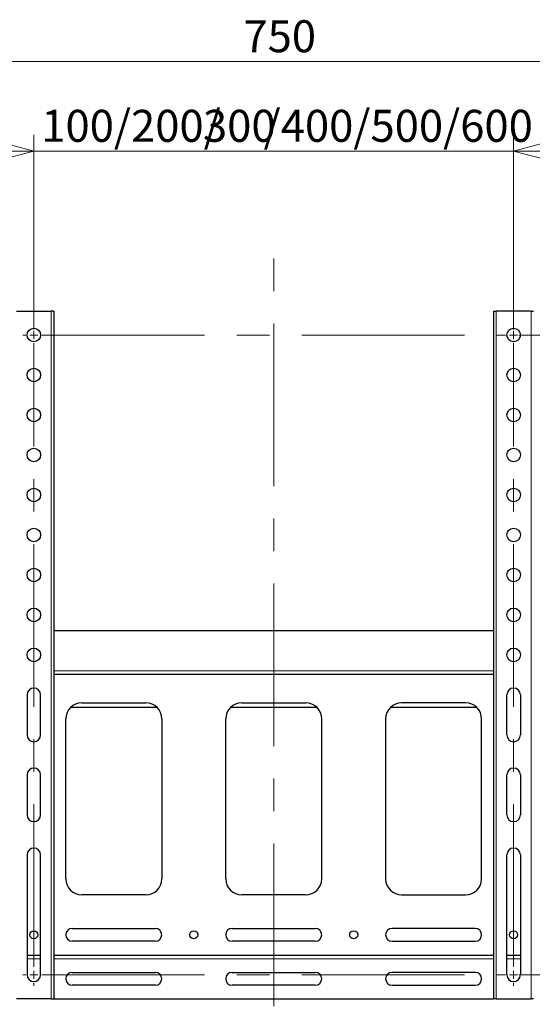
# Model space of a CAD drawing. Units: millimetres. Extents: x 0 to 4035, y -480 to 2376.
# Drawn here: x 667 to 988, y 1158 to 1773 of the extents above; entities that cross this region are included whole.
import ezdxf

# ---------------------------------------------------------------- set-up
doc = ezdxf.new("R2010")
doc.units = ezdxf.units.MM
doc.header["$LTSCALE"] = 8
doc.linetypes.add('CENTERX2', pattern=[20.32, 12.7, -2.54, 2.54, -2.54])
doc.layers.add('外形線', color=7, linetype='Continuous', lineweight=25)
doc.styles.add('SLDTEXTSTYLE0', font='TXT', dxfattribs={"width": 0.7, "bigfont": 'bigfont'})
doc.dimstyles.new('SLDDIMSTYLE0', dxfattribs={"dimtxt": 20, "dimasz": 18.4, "dimexe": 0, "dimexo": 0.0625, "dimgap": 5, "dimtad": 2, "dimrnd": 1e-09, "dimzin": 12, "dimdsep": 46, "dimtxsty": 'SLDTEXTSTYLE0', "dimblk1": 'OPEN30', "dimblk2": 'OPEN30', "dimsah": 1, "dimcen": 0.09, "dimadec": 0, "dimazin": 3, "dimtfac": 1, "dimtofl": 0, "dimtmove": 0, "dimatfit": 3, "dimldrblk": 'OPEN30', "dimfxl": 1, "dimfrac": 2, "dimtolj": 1, "dimtzin": 12, "dimarcsym": 0})
doc.dimstyles.new('SLDDIMSTYLE1', dxfattribs={"dimtxt": 20, "dimasz": 18.4, "dimexe": 0, "dimexo": 0.0625, "dimgap": 5, "dimtad": 2, "dimrnd": 1e-09, "dimzin": 12, "dimdsep": 46, "dimtxsty": 'SLDTEXTSTYLE0', "dimblk1": 'OPEN30', "dimblk2": 'OPEN30', "dimsah": 1, "dimcen": 0.09, "dimadec": 0, "dimazin": 3, "dimtfac": 1, "dimtmove": 0, "dimatfit": 0, "dimldrblk": 'OPEN30', "dimfxl": 1, "dimfrac": 2, "dimtolj": 1, "dimtzin": 12, "dimarcsym": 0})

# ---------------------------------------------------------------- blocks, each defined once
blk = doc.blocks.new('_Open30')
at = {"color": 0, "linetype": 'ByBlock', "lineweight": -2}
for p, q in [((-1, 0.267949), (0, 0)), ((0, 0), (-1, -0.267949)), ((0, 0), (-1, 0))]:
    blk.add_line(p, q, dxfattribs=at)
blk = doc.blocks.new('_D')
at = {"color": 7, "linetype": 'Continuous', "lineweight": 0}
for p, q in [((979.26, 1576.32), (1311.05, 1576.32)), ((1300.89, 1576.32), (1300.89, 1176.32)), ((979.26, 1176.32), (1311.05, 1176.32))]:
    blk.add_line(p, q, dxfattribs=at)
at = {"color": 7, "linetype": 'Continuous', "lineweight": 18, "xscale": 18.4, "yscale": 18.4}
for p, rotation in [((1300.89, 1576.32, -30), 90), ((1300.89, 1176.32, -30), 270)]:
    blk.add_blockref('_Open30', p, dxfattribs=dict(at, rotation=rotation))
at = {"color": 7, "linetype": 'Continuous', "lineweight": 18, "insert": (1275.11, 1357.36), "char_height": 20, "attachment_point": 1, "rotation": 90, "style": 'SLDTEXTSTYLE0'}
blk.add_mtext('400', dxfattribs=at)
blk = doc.blocks.new('_D_1')
at = {"color": 7, "linetype": 'Continuous', "lineweight": 0}
for p, q in [((992.84, 1176.32), (1311.05, 1176.32)), ((1300.89, 1176.32), (1300.89, 866.32)), ((491.55, 866.32), (1311.05, 866.32))]:
    blk.add_line(p, q, dxfattribs=at)
at = {"color": 7, "linetype": 'Continuous', "lineweight": 18, "xscale": 18.4, "yscale": 18.4}
for p, rotation in [((1300.89, 1176.32, -30), 90), ((1300.89, 866.32, -30), 270)]:
    blk.add_blockref('_Open30', p, dxfattribs=dict(at, rotation=rotation))
at = {"color": 7, "linetype": 'Continuous', "lineweight": 18, "char_height": 20, "attachment_point": 1, "rotation": 90, "style": 'SLDTEXTSTYLE0'}
for s, insert in [('/360', (1275.11, 1065.55)), ('310', (1275.11, 1027.64)), ('210/260/', (1275.11, 926.53))]:
    blk.add_mtext(s, dxfattribs=dict(at, insert=insert))
blk = doc.blocks.new('_D_2')
at = {"color": 7, "linetype": 'Continuous', "lineweight": 0}
for p, q in [((675.89, 1579.69), (675.89, 1701.48)), ((975.89, 1579.69), (975.89, 1701.48)), ((675.89, 1691.32), (639.09, 1691.32)), ((675.89, 1691.32), (975.89, 1691.32)), ((975.89, 1691.32), (1012.69, 1691.32))]:
    blk.add_line(p, q, dxfattribs=at)
at = {"color": 7, "linetype": 'Continuous', "lineweight": 18, "xscale": 18.4, "yscale": 18.4}
blk.add_blockref('_Open30', (675.89, 1691.32, -30), dxfattribs=at)
at = {"color": 7, "linetype": 'Continuous', "lineweight": 18, "xscale": 18.4, "yscale": 18.4, "rotation": 180}
blk.add_blockref('_Open30', (975.89, 1691.32, -30), dxfattribs=at)
at = {"color": 7, "linetype": 'Continuous', "lineweight": 18, "char_height": 20, "attachment_point": 1, "style": 'SLDTEXTSTYLE0'}
for s, insert in [('100/200/', (680.54, 1717.1)), ('/400/500/600', (819.57, 1717.1)), ('300', (781.65, 1717.1))]:
    blk.add_mtext(s, dxfattribs=dict(at, insert=insert))
blk = doc.blocks.new('_D_3')
at = {"color": 7, "linetype": 'Continuous', "lineweight": 0}
for p, q in [((450.89, 1398.48), (450.89, 1757.48)), ((1200.89, 1398.48), (1200.89, 1757.48)), ((450.89, 1747.32), (1200.89, 1747.32))]:
    blk.add_line(p, q, dxfattribs=at)
at = {"color": 7, "linetype": 'Continuous', "lineweight": 18, "xscale": 18.4, "yscale": 18.4, "rotation": 180}
blk.add_blockref('_Open30', (450.89, 1747.32, -30), dxfattribs=at)
at = {"color": 7, "linetype": 'Continuous', "lineweight": 18, "xscale": 18.4, "yscale": 18.4}
blk.add_blockref('_Open30', (1200.89, 1747.32, -30), dxfattribs=at)
at = {"color": 7, "linetype": 'Continuous', "lineweight": 18, "insert": (806.93, 1773.1), "char_height": 20, "attachment_point": 1, "style": 'SLDTEXTSTYLE0'}
blk.add_mtext('750', dxfattribs=at)
blk = doc.blocks.new('SW_CENTERMARKSYMBOL_1')
at = {"color": 0, "linetype": 'Continuous', "lineweight": 18}
for p, q in [((0, 5.08), (0, 6.79)), ((300, 5.08), (300, 6.79)), ((-5.08, 0), (-6.79, 0)), ((0, 0), (-2.54, 0)), ((0, 0), (0, 2.54)), ((0, 0), (0, -2.54)), ((0, 0), (2.54, 0)), ((300, 0), (297.46, 0)), ((300, 0), (300, 2.54)), ((300, 0), (300, -2.54)), ((300, 0), (302.54, 0)), ((305.08, 0), (306.79, 0)), ((-5.08, -400), (-6.79, -400)), ((0, -400), (-2.54, -400)), ((0, -400), (0, -397.46)), ((0, -400), (0, -402.54)), ((0, -400), (2.54, -400)), ((300, -400), (297.46, -400)), ((300, -400), (300, -397.46)), ((300, -400), (300, -402.54)), ((300, -400), (302.54, -400)), ((305.08, -400), (306.79, -400)), ((0, -405.08), (0, -406.79)), ((300, -405.08), (300, -406.79))]:
    blk.add_line(p, q, dxfattribs=at)
at = {"color": 0, "linetype": 'CENTERX2', "lineweight": 18}
for p, q in [((5.08, 0), (294.92, 0)), ((0, -394.92), (0, -5.08)), ((300, -394.92), (300, -5.08)), ((5.08, -400), (294.92, -400))]:
    blk.add_line(p, q, dxfattribs=at)

msp = doc.modelspace()

# ---------------------------------------------------------------- linework, layer by layer
at = {"color": 7, "linetype": 'CENTERX2', "lineweight": 18}
msp.add_line((825.891, 831.627), (825.891, 1626.222), dxfattribs=at)
at = {"color": 1, "linetype": 'Continuous', "lineweight": 18}
for p, q in [((686.791, 1161.318), (686.791, 1591.318)), ((964.991, 1161.318), (964.991, 1591.318)), ((986.791, 1161.318), (986.791, 1591.318)), ((688.391, 1366.318), (963.391, 1366.318)), ((680.141, 1186.318), (671.641, 1186.318)), ((963.391, 1186.318), (688.391, 1186.318)), ((980.141, 1186.318), (971.641, 1186.318))]:
    msp.add_line(p, q, dxfattribs=at)
at = {"layer": '外形線', "linetype": 'Continuous', "lineweight": 25}
for p, q in [((664.991, 1591.318), (686.791, 1591.318)), ((688.391, 1591.318), (686.791, 1591.318)), ((688.391, 1591.318), (688.391, 1161.318)), ((963.391, 1591.318), (963.391, 1161.318)), ((963.391, 1591.318), (964.991, 1591.318)), ((986.791, 1591.318), (964.991, 1591.318)), ((986.791, 1591.318), (988.391, 1591.318)), ((963.391, 1391.318), (688.391, 1391.318)), ((688.391, 1364.318), (963.391, 1364.318)), ((671.641, 1351.318), (671.641, 1326.318)), ((680.141, 1326.318), (680.141, 1351.318)), ((971.641, 1326.318), (971.641, 1351.318)), ((980.141, 1351.318), (980.141, 1326.318)), ((699.056, 1343.618), (752.725, 1343.618)), ((705.891, 1346.318), (745.891, 1346.318)), ((799.056, 1343.618), (852.725, 1343.618)), ((805.891, 1346.318), (845.891, 1346.318)), ((899.056, 1343.618), (952.725, 1343.618)), ((945.891, 1346.318), (905.891, 1346.318)), ((695.891, 1236.318), (695.891, 1336.318)), ((755.891, 1336.318), (755.891, 1236.318)), ((795.891, 1236.318), (795.891, 1336.318)), ((855.891, 1236.318), (855.891, 1336.318)), ((895.891, 1336.318), (895.891, 1236.318)), ((955.891, 1236.318), (955.891, 1336.318)), ((671.641, 1301.318), (671.641, 1276.318)), ((680.141, 1276.318), (680.141, 1301.318)), ((971.641, 1276.318), (971.641, 1301.318)), ((980.141, 1301.318), (980.141, 1276.318)), ((671.641, 1251.318), (671.641, 1176.318)), ((680.141, 1176.318), (680.141, 1251.318)), ((971.641, 1176.318), (971.641, 1251.318)), ((980.141, 1251.318), (980.141, 1176.318)), ((745.891, 1226.318), (705.891, 1226.318)), ((845.891, 1226.318), (805.891, 1226.318)), ((905.891, 1226.318), (945.891, 1226.318)), ((699.891, 1205.318), (751.891, 1205.318)), ((799.891, 1205.318), (851.891, 1205.318)), ((951.891, 1205.318), (899.891, 1205.318)), ((751.891, 1197.318), (699.891, 1197.318)), ((851.891, 1197.318), (799.891, 1197.318)), ((899.891, 1197.318), (951.891, 1197.318)), ((680.141, 1188.318), (671.641, 1188.318)), ((963.391, 1188.318), (688.391, 1188.318)), ((980.141, 1188.318), (971.641, 1188.318)), ((699.891, 1177.818), (751.891, 1177.818)), ((799.891, 1177.818), (851.891, 1177.818)), ((951.891, 1177.818), (899.891, 1177.818)), ((751.891, 1169.818), (699.891, 1169.818)), ((851.891, 1169.818), (799.891, 1169.818)), ((899.891, 1169.818), (951.891, 1169.818)), ((686.791, 1161.318), (664.991, 1161.318)), ((686.791, 1161.318), (688.391, 1161.318)), ((688.391, 1161.318), (963.391, 1161.318)), ((964.991, 1161.318), (963.391, 1161.318)), ((964.991, 1161.318), (986.791, 1161.318)), ((988.391, 1161.318), (986.791, 1161.318))]:
    msp.add_line(p, q, dxfattribs=at)
for centre, radius in [((675.891, 1576.318), 4.25), ((975.891, 1576.318), 4.25), ((675.891, 1551.318), 4.25), ((975.891, 1551.318), 4.25), ((675.891, 1526.318), 4.25), ((975.891, 1526.318), 4.25), ((675.891, 1501.318), 4.25), ((975.891, 1501.318), 4.25), ((675.891, 1476.318), 4.25), ((975.891, 1476.318), 4.25), ((675.891, 1451.318), 4.25), ((975.891, 1451.318), 4.25), ((675.891, 1426.318), 4.25), ((975.891, 1426.318), 4.25), ((675.891, 1401.318), 4.25), ((975.891, 1401.318), 4.25), ((675.891, 1376.318), 4.25), ((975.891, 1376.318), 4.25), ((675.891, 1201.318), 2.5), ((775.891, 1201.318), 2.5), ((875.891, 1201.318), 2.5), ((975.891, 1201.318), 2.5)]:
    msp.add_circle(centre, radius, dxfattribs=at)
for centre, radius, start, end in [((675.891, 1351.318), 4.25, 0, 180), ((975.891, 1351.318), 4.25, 0, 180), ((705.891, 1336.318), 10, 90, 180), ((745.891, 1336.318), 10, 0, 90), ((805.891, 1336.318), 10, 90, 180), ((845.891, 1336.318), 10, 0, 90), ((905.891, 1336.318), 10, 90, 180), ((945.891, 1336.318), 10, 0, 90), ((675.891, 1326.318), 4.25, 180, 0), ((975.891, 1326.318), 4.25, 180, 0), ((675.891, 1301.318), 4.25, 0, 180), ((975.891, 1301.318), 4.25, 0, 180), ((675.891, 1276.318), 4.25, 180, 0), ((975.891, 1276.318), 4.25, 180, 0), ((675.891, 1251.318), 4.25, 0, 180), ((975.891, 1251.318), 4.25, 0, 180), ((705.891, 1236.318), 10, 180, 270), ((745.891, 1236.318), 10, 270, 0), ((805.891, 1236.318), 10, 180, 270), ((845.891, 1236.318), 10, 270, 0), ((905.891, 1236.318), 10, 180, 270), ((945.891, 1236.318), 10, 270, 0), ((699.891, 1201.318), 4, 90, 270), ((751.891, 1201.318), 4, 270, 90), ((799.891, 1201.318), 4, 90, 270), ((851.891, 1201.318), 4, 270, 90), ((899.891, 1201.318), 4, 90, 270), ((951.891, 1201.318), 4, 270, 90), ((675.891, 1176.318), 4.25, 180, 0), ((699.891, 1173.818), 4, 90, 270), ((751.891, 1173.818), 4, 270, 90), ((799.891, 1173.818), 4, 90, 270), ((851.891, 1173.818), 4, 270, 90), ((899.891, 1173.818), 4, 90, 270), ((951.891, 1173.818), 4, 270, 90), ((975.891, 1176.318), 4.25, 180, 0)]:
    msp.add_arc(centre, radius, start, end, dxfattribs=at)

# ---------------------------------------------------------------- block references
at = {"color": 7, "linetype": 'Continuous', "lineweight": 0}
msp.add_blockref('SW_CENTERMARKSYMBOL_1', (675.891, 1576.318), dxfattribs=at)

# ---------------------------------------------------------------- dimensions: what is measured, and where the dimension line sits
at = {"color": 7, "linetype": 'Continuous', "lineweight": 18}
dim = msp.add_linear_dim(base=(1200.891, 1747.318), p1=(450.891, 1388.318), p2=(1200.891, 1388.318), dimstyle='SLDDIMSTYLE0', dxfattribs=at)
dim.commit()
dim.dimension.update_dxf_attribs({"geometry": '_D_3', "text_midpoint": (825.891, 1747.318), "dimtype": 160})
dim = msp.add_linear_dim(base=(975.891, 1691.318), p1=(675.891, 1569.528), p2=(975.891, 1569.528), text='100/200/<>/400/500/600', dimstyle='SLDDIMSTYLE1', dxfattribs=at)
dim.commit()
dim.dimension.update_dxf_attribs({"geometry": '_D_2', "text_midpoint": (825.891, 1691.318), "dimtype": 160})
dim = msp.add_linear_dim(base=(1300.891, 1176.318), p1=(969.101, 1576.318), p2=(969.101, 1176.318), angle=90, dimstyle='SLDDIMSTYLE0', dxfattribs=at)
dim.commit()
dim.dimension.update_dxf_attribs({"geometry": '_D', "text_midpoint": (1300.891, 1376.318), "dimtype": 160})
dim = msp.add_linear_dim(base=(1300.891, 866.318), p1=(982.681, 1176.318), p2=(481.391, 866.318), angle=90, text='210/260/<>/360', dimstyle='SLDDIMSTYLE0', dxfattribs=at)
dim.commit()
dim.dimension.update_dxf_attribs({"geometry": '_D_1', "text_midpoint": (1300.891, 1021.318), "dimtype": 160})

doc.saveas('drawing.dxf')
